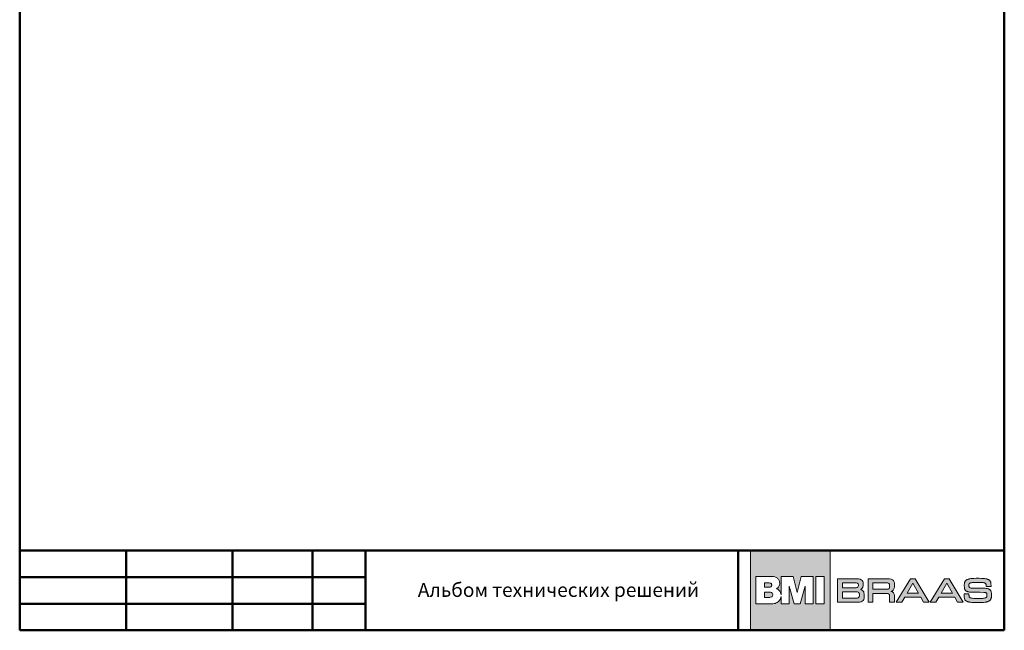
# Model space of a CAD drawing. Units: millimetres. Extents: x 281 to 35085, y 526 to 18959.
# Drawn here: x 11979 to 13737, y 6824 to 7916 of the extents above; entities that cross this region are included whole.
import ezdxf

# ---------------------------------------------------------------- set-up
doc = ezdxf.new("R2010")
doc.units = ezdxf.units.MM
for name, color, linetype, lineweight in [('логотип', 7, 'Continuous', 0), ('рамка', 7, 'Continuous', 50), ('текст', 7, 'Continuous', 0)]:
    doc.layers.add(name, color=color, linetype=linetype, lineweight=lineweight)
doc.styles.get("Standard").update_dxf_attribs({"font": 'arial.ttf', "height": 25})

# ---------------------------------------------------------------- blocks, each defined once
blk = doc.blocks.new('logo')
at = {"layer": 'логотип'}
h = blk.add_hatch(color=256, dxfattribs=at)
h.dxf.hatch_style = 1
h.paths.add_polyline_path([(1731.7, 16374.8), (1589.2, 16374.8), (1589.2, 16232.3), (1731.7, 16232.3)])
h.paths.add_polyline_path([(1679.6, 16328.6), (1701.1, 16328.6), (1701.1, 16279.6), (1686.8, 16279.6), (1686.8, 16311.4), (1678.1, 16279.6), (1666.9, 16279.6), (1658.2, 16311.4), (1658.2, 16279.6), (1643.9, 16279.6), (1643.9, 16292.8, -0.141444), (1641.2, 16285.9, -0.126019), (1635.1, 16281.2, -0.10752), (1627.3, 16279.6), (1598.9, 16279.6), (1598.9, 16328.6), (1627.4, 16328.6, -0.158822), (1637.3, 16325.4, -0.122236), (1640.4, 16321.5, -0.086376), (1641.5, 16316.2, -0.152688), (1640, 16310.6, -0.14733), (1635.4, 16306.7, -0.107008), (1640.1, 16304, -0.129916), (1643, 16299.8, -0.04914), (1643.9, 16296), (1643.9, 16328.6), (1665.5, 16328.6), (1672.5, 16299.8)], flags=16)
h.paths.add_polyline_path([(1705.8, 16328.6), (1720.9, 16328.6), (1720.9, 16279.6), (1705.8, 16279.6)], flags=16)
h.paths.add_polyline_path([(1627.2, 16313.3, -0.152341), (1626.5, 16311.1, -0.136734), (1625.3, 16310.1, -0.118454), (1622.8, 16309.6), (1614.1, 16309.6), (1614.1, 16316.9), (1622.8, 16316.9, -0.120125), (1625.3, 16316.4, -0.136734), (1626.5, 16315.4, -0.152341)], flags=0)
h.paths.add_polyline_path([(1627.9, 16298.8, -0.178378), (1628.8, 16296.3, -0.02565), (1628.8, 16295.8, -0.02565), (1628.8, 16295.2, -0.178378), (1627.9, 16292.8, -0.094034), (1626.6, 16291.9, -0.118038), (1623.6, 16291.2), (1614.1, 16291.2), (1614.1, 16300.4), (1623.6, 16300.4, -0.118038), (1626.6, 16299.7, -0.094034)], flags=0)
h.paths.add_polyline_path([(1626.5, 16315.4, 0.136734), (1625.3, 16316.4, 0.120125), (1622.8, 16316.9), (1614.1, 16316.9), (1614.1, 16309.6), (1622.8, 16309.6, 0.118454), (1625.3, 16310.1, 0.136734), (1626.5, 16311.1, 0.152341), (1627.2, 16313.3, 0.152341)], flags=0)
h.paths.add_polyline_path([(1628.8, 16296.3, 0.178378), (1627.9, 16298.8, 0.093381), (1626.7, 16299.7, 0.118454), (1623.6, 16300.4), (1614.1, 16300.4), (1614.1, 16291.2), (1623.6, 16291.2, 0.118454), (1626.7, 16291.9, 0.093381), (1627.9, 16292.8, 0.178378), (1628.8, 16295.2, 0.02565), (1628.8, 16295.8, 0.02565)], flags=0)
edge = h.paths.add_edge_path(flags=0)
edge.add_line((1622.8, 16316.9), (1614.1, 16316.9))
edge.add_line((1614.1, 16316.9), (1614.1, 16309.6))
edge.add_line((1614.1, 16309.6), (1622.8, 16309.6))
edge.add_arc((1622.9, 16315), 5.47, 268.9218, 295.9436)
edge.add_arc((1624.1, 16312.7), 2.88, 294.8751, 326.0191)
edge.add_arc((1623.4, 16313.2), 3.74, 325.47, 360.1175)
edge.add_arc((1623.4, 16313.3), 3.74, 359.8825, 394.53)
edge.add_arc((1624.1, 16313.8), 2.88, 33.9809, 65.1249)
edge.add_arc((1622.9, 16311.4), 5.52, 64.1128, 91.512)
h = blk.add_hatch(color=256, dxfattribs=at)
h.dxf.hatch_style = 1
h.paths.add_polyline_path([(1626.5, 16315.4, 0.136734), (1625.3, 16316.4, 0.120125), (1622.8, 16316.9), (1614.1, 16316.9), (1614.1, 16309.6), (1622.8, 16309.6, 0.118454), (1625.3, 16310.1, 0.136734), (1626.5, 16311.1, 0.152341), (1627.2, 16313.3, 0.152341)])
h.paths.add_polyline_path([(1628.8, 16295.2, 0.02565), (1628.8, 16295.8, 0.02565), (1628.8, 16296.3, 0.178378), (1627.9, 16298.8, 0.093381), (1626.7, 16299.7, 0.118454), (1623.6, 16300.4), (1614.1, 16300.4), (1614.1, 16291.2), (1623.6, 16291.2, 0.118454), (1626.7, 16291.9, 0.093381), (1627.9, 16292.8, 0.178378)])
h = blk.add_hatch(color=256, dxfattribs=at)
h.paths.add_polyline_path([(1846.3, 16312.2), (1846.3, 16314), (1846, 16316.9), (1845.3, 16319.4), (1844.2, 16321.2), (1842.6, 16322.7), (1840.5, 16323.6), (1837.6, 16324.2), (1834.1, 16324.5), (1831.9, 16324.5), (1799, 16324.5), (1799, 16282.5), (1807.7, 16282.5), (1807.7, 16298.2), (1831.9, 16298.2), (1833.5, 16298.1), (1835.2, 16297.7), (1836.1, 16297.3), (1836.8, 16296.6), (1837.2, 16295.8), (1837.6, 16294), (1837.6, 16292.5), (1837.6, 16282.5), (1846.3, 16282.5), (1846.3, 16293.3), (1846.2, 16294.8), (1845.8, 16296.9), (1845.3, 16298.1), (1844.7, 16299.2), (1843.8, 16300.1), (1842.7, 16300.9), (1841.4, 16301.6), (1840.5, 16301.9), (1841.4, 16302.3), (1842.7, 16303), (1843.8, 16304), (1844.7, 16305), (1845.3, 16306.3), (1845.8, 16307.7), (1846.2, 16310.2)])
h.paths.add_polyline_path([(1837.6, 16311.3), (1837.6, 16309.8), (1837.2, 16308.1), (1836.8, 16307.2), (1836.1, 16306.5), (1835.2, 16306.1), (1833.5, 16305.7), (1831.9, 16305.7), (1807.7, 16305.7), (1807.7, 16317), (1831.9, 16317), (1833.5, 16317), (1835.2, 16316.6), (1836.1, 16316.2), (1836.8, 16315.5), (1837.2, 16314.6), (1837.6, 16312.9)], flags=16)
h.paths.add_polyline_path([(1789.9, 16309.5), (1790.4, 16312.1), (1790.5, 16313.7), (1790.5, 16315.1), (1790.2, 16317.7), (1789.5, 16319.8), (1788.5, 16321.5), (1786.9, 16322.8), (1784.7, 16323.7), (1781.8, 16324.2), (1778.3, 16324.5), (1776.2, 16324.5), (1744.6, 16324.5), (1744.6, 16282.5), (1778, 16282.5), (1780.1, 16282.6), (1783.7, 16282.8), (1786.5, 16283.4), (1788.7, 16284.4), (1790.3, 16285.8), (1791.4, 16287.6), (1792, 16290), (1792.3, 16292.9), (1792.4, 16294.6), (1792.3, 16296.7), (1791.8, 16299.3), (1791.3, 16300.8), (1790.5, 16302), (1789.5, 16303.1), (1788.3, 16304), (1786.7, 16304.7), (1785.7, 16305.1), (1787, 16305.7), (1788.8, 16307.4)])
h.paths.add_polyline_path([(1781.4, 16310.4), (1781, 16309.7), (1780.3, 16309.2), (1779.5, 16308.8), (1777.7, 16308.5), (1776.2, 16308.5), (1753.2, 16308.5), (1753.2, 16317.2), (1776.2, 16317.2), (1777.7, 16317.1), (1779.5, 16316.8), (1780.3, 16316.4), (1781, 16315.9), (1781.4, 16315.2), (1781.8, 16314), (1781.9, 16312.8), (1781.8, 16311.7)], flags=16)
h.paths.add_polyline_path([(1781.3, 16300.6), (1782.2, 16300.2), (1782.8, 16299.5), (1783.3, 16298.7), (1783.7, 16297), (1783.7, 16295.5), (1783.7, 16293.9), (1783.3, 16292.3), (1782.8, 16291.4), (1782.2, 16290.8), (1781.3, 16290.3), (1779.6, 16289.9), (1778, 16289.9), (1753.2, 16289.9), (1753.2, 16301.1), (1778, 16301.1), (1779.6, 16301)], flags=16)
h.paths.add_polyline_path([(1883.3, 16324.5), (1874.8, 16324.5), (1849.5, 16282.5), (1859.6, 16282.5), (1864.5, 16291.4), (1893.1, 16291.4), (1898.1, 16282.5), (1908.1, 16282.5)])
h.paths.add_polyline_path([(1868.8, 16298.9), (1878.8, 16316.6), (1888.9, 16298.9)], flags=16)
h.paths.add_polyline_path([(1925.2, 16291.4), (1953.7, 16291.4), (1958.8, 16282.5), (1968.8, 16282.5), (1944, 16324.5), (1935.5, 16324.5), (1910.2, 16282.5), (1920.2, 16282.5)])
h.paths.add_polyline_path([(1929.4, 16298.9), (1939.5, 16316.6), (1949.6, 16298.9)], flags=16)
h.paths.add_polyline_path([(1979.4, 16309.8), (1979.2, 16310.6), (1979.2, 16311.8), (1979.2, 16312.6), (1979.2, 16313.8), (1979.2, 16314.6), (1979.5, 16315.2), (1979.9, 16315.9), (1980.3, 16316.2), (1981, 16316.6), (1981.6, 16316.9), (1982.4, 16317.1), (1983.5, 16317.4), (1984.7, 16317.5), (1986.3, 16317.7), (1988.1, 16317.8), (1991.6, 16317.8), (1994.6, 16317.9), (1997.2, 16317.9), (2001.3, 16317.8), (2003.5, 16317.6), (2004.8, 16317.5), (2005.8, 16317.3), (2006.6, 16317.1), (2007.4, 16316.9), (2008.2, 16316.5), (2008.7, 16316.1), (2009.2, 16315.6), (2009.5, 16315), (2009.8, 16314.2), (2009.9, 16313.3), (2010, 16312.2), (2010, 16311.5), (2010, 16310.6), (2014.3, 16310.6), (2018.6, 16310.6), (2018.6, 16311.9), (2018.6, 16312.7), (2018.5, 16314.3), (2018.4, 16315.8), (2018.2, 16317.1), (2018.1, 16317.6), (2018, 16318.1), (2017.6, 16319.2), (2017.1, 16320.2), (2016.7, 16320.8), (2016.3, 16321.2), (2016.2, 16321.4), (2015.9, 16321.7), (2015.3, 16322.1), (2014.6, 16322.6), (2013.9, 16323), (2013, 16323.4), (2012.1, 16323.7), (2011, 16324), (2009.9, 16324.2), (2008.6, 16324.5), (2007.2, 16324.6), (2004.9, 16324.9), (2001.4, 16325.1), (1997.2, 16325.2), (1994.8, 16325.2), (1992, 16325.2), (1988.4, 16325.1), (1986.2, 16325), (1984.3, 16324.8), (1982.5, 16324.6), (1980.9, 16324.4), (1979.5, 16324.1), (1978.8, 16323.9), (1977.9, 16323.7), (1976.7, 16323.3), (1976, 16323), (1975.4, 16322.6), (1974.7, 16322.3), (1974.2, 16321.9), (1973.7, 16321.5), (1973.2, 16321.1), (1972.8, 16320.6), (1972.4, 16320), (1972.1, 16319.5), (1971.8, 16318.9), (1971.6, 16318.2), (1971.3, 16317.6), (1971.2, 16316.8), (1971.1, 16316.5), (1971.1, 16316.2), (1971, 16315.4), (1970.9, 16313.9), (1970.9, 16311.5), (1971, 16309.4), (1971, 16308.8), (1971.1, 16308.3), (1971.3, 16307.4), (1971.5, 16306.6), (1971.7, 16305.9), (1972, 16305.2), (1972.3, 16304.6), (1972.7, 16304.1), (1973.1, 16303.6), (1973.4, 16303.3), (1973.7, 16303), (1974.4, 16302.4), (1975.2, 16302), (1976.1, 16301.6), (1977.1, 16301.2), (1978, 16301), (1979, 16300.8), (1980.3, 16300.6), (1982, 16300.5), (1984.3, 16300.4), (1989.2, 16300.3), (1994, 16300.3), (1998.8, 16300.2), (2005.9, 16300), (2007.3, 16300), (2008.3, 16299.8), (2008.9, 16299.7), (2009.8, 16299.3), (2010.3, 16298.8), (2010.7, 16298.4), (2011, 16297.7), (2011.1, 16296.9), (2011.2, 16295.9), (2011.2, 16294.3), (2011.1, 16293), (2010.9, 16292.3), (2010.5, 16291.6), (2010.1, 16291.2), (2009.5, 16290.7), (2009, 16290.4), (2007.9, 16290.1), (2006.8, 16289.8), (2005.4, 16289.6), (2003.8, 16289.4), (2001.8, 16289.3), (1998.3, 16289.2), (1995.3, 16289.2), (1993.4, 16289.2), (1990.2, 16289.3), (1987.6, 16289.4), (1985.4, 16289.6), (1983.6, 16289.8), (1982.2, 16290.1), (1981.1, 16290.6), (1980.6, 16290.9), (1980, 16291.4), (1979.5, 16292.2), (1979.4, 16293), (1979.3, 16294.3), (1979.2, 16295.1), (1979.2, 16297.3), (1974.9, 16297.3), (1970.6, 16297.3), (1970.6, 16294.8), (1970.6, 16293.9), (1970.7, 16292.2), (1970.8, 16290.8), (1971, 16289.6), (1971.3, 16288.6), (1971.6, 16287.6), (1972.1, 16286.8), (1972.7, 16286.1), (1973, 16285.8), (1973.3, 16285.5), (1973.8, 16285.1), (1974.4, 16284.7), (1975, 16284.3), (1975.7, 16284), (1976.4, 16283.7), (1977.2, 16283.4), (1978.2, 16283.2), (1978.7, 16283.1), (1979.6, 16282.9), (1981.9, 16282.5), (1984.4, 16282.2), (1987.3, 16282.1), (1988.9, 16282), (1990.6, 16281.9), (1993.8, 16281.9), (1997, 16281.9), (2000, 16282), (2002.8, 16282.1), (2005.4, 16282.3), (2007.7, 16282.5), (2009.6, 16282.8), (2010.5, 16283), (2011, 16283.1), (2012, 16283.4), (2012.9, 16283.7), (2013.7, 16284), (2014.5, 16284.3), (2015.2, 16284.7), (2015.9, 16285.2), (2016.5, 16285.6), (2017, 16286.1), (2017.5, 16286.7), (2017.9, 16287.3), (2018.2, 16287.9), (2018.5, 16288.6), (2018.8, 16289.4), (2019, 16290.2), (2019.2, 16291), (2019.3, 16291.5), (2019.3, 16292.1), (2019.4, 16294), (2019.4, 16296.2), (2019.3, 16298.1), (2019.3, 16298.7), (2019.2, 16299.2), (2019, 16300.2), (2018.8, 16301), (2018.6, 16301.8), (2018.3, 16302.6), (2017.9, 16303.2), (2017.6, 16303.8), (2017.1, 16304.4), (2016.6, 16304.9), (2016.1, 16305.3), (2015.4, 16305.7), (2014.8, 16306.1), (2014, 16306.4), (2013.2, 16306.7), (2012.3, 16306.9), (2011.4, 16307.1), (2010.8, 16307.2), (2010.1, 16307.3), (2007.9, 16307.4), (2004.4, 16307.5), (1999, 16307.6), (1995.3, 16307.7), (1991.1, 16307.7), (1984.8, 16307.8), (1983.1, 16307.9), (1981.8, 16308.1), (1981, 16308.3), (1980.3, 16308.7), (1979.8, 16309.2)])
for points in [[(1589.2, 16374.8), (1731.7, 16374.8), (1731.7, 16232.3), (1589.2, 16232.3)], [(1720.9, 16279.6), (1720.9, 16328.6), (1705.8, 16328.6), (1705.8, 16279.6)], [(1744.6, 16324.5), (1776.2, 16324.5), (1778.3, 16324.5), (1781.8, 16324.2), (1784.7, 16323.7), (1786.9, 16322.8), (1788.5, 16321.5), (1789.5, 16319.8), (1790.2, 16317.7), (1790.5, 16315.1), (1790.5, 16313.7), (1790.4, 16312.1), (1789.9, 16309.5), (1788.8, 16307.4), (1787, 16305.7), (1785.8, 16305.1), (1785.8, 16305), (1786.7, 16304.7), (1788.3, 16304), (1789.5, 16303.1), (1790.5, 16302), (1791.3, 16300.8), (1791.8, 16299.3), (1792.3, 16296.7), (1792.4, 16294.6), (1792.3, 16292.9), (1792, 16290), (1791.4, 16287.6), (1790.3, 16285.8), (1788.7, 16284.4), (1786.5, 16283.4), (1783.7, 16282.8), (1780.1, 16282.6), (1778, 16282.5), (1744.6, 16282.5), (1744.6, 16324.5), (1744.6, 16324.5)], [(1753.2, 16308.5), (1776.2, 16308.5), (1777.7, 16308.5), (1779.5, 16308.8), (1780.3, 16309.2), (1781, 16309.7), (1781.4, 16310.4), (1781.8, 16311.7), (1781.9, 16312.8), (1781.8, 16314), (1781.4, 16315.2), (1781, 16315.9), (1780.3, 16316.4), (1779.5, 16316.8), (1777.7, 16317.1), (1776.2, 16317.2), (1753.2, 16317.2), (1753.2, 16308.5), (1753.2, 16308.5)], [(1807.7, 16298.2), (1807.7, 16282.5), (1799, 16282.5), (1799, 16324.5), (1831.9, 16324.5), (1834.1, 16324.5), (1837.6, 16324.2), (1840.5, 16323.6), (1842.6, 16322.7), (1844.2, 16321.2), (1845.3, 16319.4), (1846, 16316.9), (1846.3, 16314), (1846.3, 16312.2), (1846.2, 16310.2), (1845.8, 16307.7), (1845.3, 16306.3), (1844.7, 16305), (1843.8, 16304), (1842.7, 16303), (1841.4, 16302.3), (1840.6, 16302), (1840.6, 16301.9), (1841.4, 16301.6), (1842.7, 16300.9), (1843.8, 16300.1), (1844.7, 16299.2), (1845.3, 16298.1), (1845.8, 16296.9), (1846.2, 16294.8), (1846.3, 16293.3), (1846.3, 16282.5), (1837.6, 16282.5), (1837.6, 16292.5), (1837.6, 16294), (1837.2, 16295.8), (1836.8, 16296.6), (1836.1, 16297.3), (1835.2, 16297.7), (1833.5, 16298.1), (1831.9, 16298.2), (1807.7, 16298.2), (1807.7, 16298.2)], [(1807.7, 16305.7), (1831.9, 16305.7), (1833.5, 16305.7), (1835.2, 16306.1), (1836.1, 16306.5), (1836.8, 16307.2), (1837.2, 16308.1), (1837.6, 16309.8), (1837.6, 16311.3), (1837.6, 16312.9), (1837.2, 16314.6), (1836.8, 16315.5), (1836.1, 16316.2), (1835.2, 16316.6), (1833.5, 16317), (1831.9, 16317), (1807.7, 16317), (1807.7, 16305.7), (1807.7, 16305.7)], [(1908.1, 16282.5), (1883.3, 16324.5), (1874.8, 16324.5), (1849.5, 16282.5), (1859.6, 16282.5), (1864.5, 16291.4), (1893.1, 16291.4), (1898.1, 16282.5), (1908.1, 16282.5), (1908.1, 16282.5)], [(1878.8, 16316.5), (1878.9, 16316.5), (1888.9, 16298.9), (1868.8, 16298.9), (1878.8, 16316.5), (1878.8, 16316.5)], [(1968.8, 16282.5), (1944, 16324.5), (1935.5, 16324.5), (1910.2, 16282.5), (1920.2, 16282.5), (1925.2, 16291.4), (1953.7, 16291.4), (1958.8, 16282.5), (1968.8, 16282.5), (1968.8, 16282.5)], [(1939.4, 16316.5), (1939.5, 16316.5), (1949.6, 16298.9), (1929.4, 16298.9), (1939.4, 16316.5), (1939.4, 16316.5)], [(2001.4, 16325.1), (2004.9, 16324.9), (2007.2, 16324.6), (2008.6, 16324.5), (2009.9, 16324.2), (2011, 16324), (2012.1, 16323.7), (2013, 16323.4), (2013.9, 16323), (2014.6, 16322.6), (2015.3, 16322.1), (2015.9, 16321.7), (2016.2, 16321.4), (2016.3, 16321.2), (2016.7, 16320.8), (2017.1, 16320.2), (2017.6, 16319.2), (2018, 16318.1), (2018.1, 16317.6), (2018.2, 16317.1), (2018.4, 16315.8), (2018.5, 16314.3), (2018.6, 16312.7), (2018.6, 16311.9), (2018.6, 16310.6), (2014.3, 16310.6), (2010, 16310.6), (2010, 16311.5), (2010, 16312.2), (2009.9, 16313.3), (2009.8, 16314.2), (2009.5, 16315), (2009.2, 16315.6), (2008.7, 16316.1), (2008.2, 16316.5), (2007.4, 16316.8), (2007, 16317), (2006.6, 16317.1), (2005.8, 16317.3), (2004.8, 16317.5), (2003.5, 16317.6), (2001.3, 16317.8), (1997.2, 16317.9), (1994.6, 16317.9), (1991.6, 16317.8), (1988.1, 16317.8), (1986.3, 16317.7), (1984.7, 16317.5), (1983.5, 16317.4), (1982.4, 16317.1), (1981.6, 16316.9), (1981.2, 16316.7), (1980.9, 16316.6), (1980.3, 16316.2), (1979.9, 16315.9), (1979.6, 16315.4), (1979.5, 16315.2), (1979.4, 16314.9), (1979.2, 16314.6), (1979.2, 16313.8), (1979.2, 16312.6), (1979.2, 16311.8), (1979.2, 16310.9), (1979.3, 16310.4), (1979.4, 16310), (1979.5, 16309.7), (1979.7, 16309.4), (1979.9, 16309.1), (1980.1, 16309), (1980.2, 16308.8), (1980.5, 16308.6), (1980.8, 16308.4), (1981.1, 16308.3), (1981.8, 16308.1), (1982.9, 16307.9), (1983.6, 16307.9), (1984.8, 16307.8), (1991.1, 16307.7), (1995.3, 16307.7), (1999, 16307.6), (2004.4, 16307.5), (2007.9, 16307.4), (2010.1, 16307.3), (2010.8, 16307.2), (2011.4, 16307.1), (2012.3, 16306.9), (2013.2, 16306.7), (2014, 16306.4), (2014.8, 16306.1), (2015.4, 16305.7), (2016.1, 16305.3), (2016.6, 16304.9), (2017.1, 16304.4), (2017.6, 16303.8), (2017.9, 16303.2), (2018.3, 16302.6), (2018.6, 16301.8), (2018.8, 16301), (2019, 16300.2), (2019.2, 16299.2), (2019.3, 16298.7), (2019.3, 16298.1), (2019.4, 16296.2), (2019.4, 16294), (2019.3, 16292.1), (2019.3, 16291.5), (2019.2, 16291), (2019, 16290.2), (2018.8, 16289.4), (2018.5, 16288.6), (2018.2, 16287.9), (2017.9, 16287.3), (2017.5, 16286.7), (2017, 16286.1), (2016.5, 16285.6), (2015.9, 16285.2), (2015.2, 16284.7), (2014.5, 16284.3), (2013.7, 16284), (2012.9, 16283.7), (2012, 16283.4), (2011, 16283.1), (2010.5, 16283), (2009.6, 16282.8), (2007.7, 16282.5), (2005.4, 16282.3), (2002.8, 16282.1), (2000, 16282), (1997, 16281.9), (1993.8, 16281.9), (1990.6, 16281.9), (1988.9, 16282), (1988.9, 16282), (1987.3, 16282.1), (1984.4, 16282.2), (1981.9, 16282.5), (1979.6, 16282.9), (1978.7, 16283.1), (1978.2, 16283.2), (1977.2, 16283.4), (1976.4, 16283.7), (1975.7, 16284), (1975, 16284.3), (1974.4, 16284.7), (1973.8, 16285.1), (1973.3, 16285.5), (1973, 16285.8), (1972.7, 16286.1), (1972.1, 16286.8), (1971.6, 16287.6), (1971.3, 16288.6), (1971, 16289.6), (1970.8, 16290.8), (1970.7, 16292.2), (1970.6, 16293.9), (1970.6, 16294.8), (1970.6, 16297.3), (1974.9, 16297.3), (1979.2, 16297.3), (1979.2, 16295.1), (1979.3, 16294.3), (1979.4, 16293), (1979.5, 16292.4), (1979.6, 16292.1), (1979.9, 16291.6), (1980.1, 16291.4), (1980.2, 16291.2), (1980.6, 16290.9), (1981, 16290.7), (1981.4, 16290.4), (1981.9, 16290.2), (1982.5, 16290.1), (1983.6, 16289.8), (1985.4, 16289.6), (1987.6, 16289.4), (1990.2, 16289.3), (1993.4, 16289.2), (1995.3, 16289.2), (1998.3, 16289.2), (2001.8, 16289.3), (2003.8, 16289.4), (2005.4, 16289.6), (2006.8, 16289.8), (2007.9, 16290.1), (2008.8, 16290.4), (2009.2, 16290.5), (2009.5, 16290.7), (2010.1, 16291.2), (2010.5, 16291.6), (2010.9, 16292.2), (2011, 16292.6), (2011, 16292.8), (2011.1, 16293.3), (2011.2, 16294.3), (2011.2, 16295.9), (2011.1, 16296.9), (2011, 16297.4), (2011, 16297.6), (2010.9, 16297.9), (2010.7, 16298.4), (2010.3, 16298.8), (2010, 16299.2), (2009.5, 16299.4), (2008.9, 16299.7), (2008.3, 16299.8), (2007.5, 16299.9), (2007, 16300), (2005.9, 16300), (1998.8, 16300.2), (1994, 16300.3), (1989.2, 16300.3), (1984.3, 16300.4), (1982, 16300.5), (1980.3, 16300.6), (1979, 16300.8), (1978, 16301), (1977.1, 16301.2), (1976.6, 16301.4), (1976.1, 16301.6), (1975.2, 16302), (1974.4, 16302.4), (1973.7, 16303), (1973.4, 16303.3), (1973.1, 16303.6), (1972.7, 16304.1), (1972.3, 16304.6), (1972, 16305.2), (1971.7, 16305.9), (1971.5, 16306.6), (1971.3, 16307.4), (1971.1, 16308.3), (1971, 16308.8), (1971, 16309.4), (1970.9, 16311.5), (1970.9, 16313.9), (1971, 16315.4), (1971.1, 16316.2), (1971.1, 16316.5), (1971.2, 16316.8), (1971.3, 16317.6), (1971.6, 16318.2), (1971.8, 16318.9), (1972.1, 16319.5), (1972.4, 16320), (1972.8, 16320.6), (1973.2, 16321.1), (1973.7, 16321.5), (1974.2, 16321.9), (1974.7, 16322.3), (1975.4, 16322.6), (1976, 16323), (1976.7, 16323.3), (1977.9, 16323.7), (1978.8, 16323.9), (1979.5, 16324.1), (1980.9, 16324.4), (1982.5, 16324.6), (1984.3, 16324.8), (1986.2, 16325), (1988.4, 16325.1), (1992, 16325.2), (1994.8, 16325.2), (1997.2, 16325.2)], [(1753.2, 16289.9), (1778, 16289.9), (1779.6, 16289.9), (1781.3, 16290.3), (1782.2, 16290.8), (1782.8, 16291.4), (1783.3, 16292.3), (1783.7, 16293.9), (1783.7, 16295.5), (1783.7, 16297), (1783.3, 16298.7), (1782.8, 16299.5), (1782.2, 16300.2), (1781.3, 16300.6), (1779.6, 16301), (1778, 16301.1), (1753.2, 16301.1), (1753.2, 16289.9), (1753.2, 16289.9)]]:
    blk.add_lwpolyline(points, close=True, dxfattribs=at)
for points in [[(1627.5, 16328.6), (1598.9, 16328.6), (1598.9, 16279.6), (1627.3, 16279.6, 0.10752), (1635.1, 16281.2, 0.126019), (1641.2, 16285.9, 0.141444), (1643.9, 16292.8), (1643.9, 16279.6), (1658.2, 16279.6), (1658.2, 16311.4), (1666.9, 16279.6), (1678.1, 16279.6), (1686.8, 16311.4), (1686.8, 16279.6), (1701.1, 16279.6), (1701.1, 16328.6), (1679.6, 16328.6), (1672.5, 16299.8), (1665.5, 16328.6), (1643.9, 16328.6), (1643.9, 16296, 0.04914), (1643, 16299.8, 0.129916), (1640.1, 16304, 0.107008), (1635.4, 16306.7, 0.14733), (1640, 16310.6, 0.152688), (1641.5, 16316.2, 0.086376), (1640.4, 16321.5, 0.122236), (1637.3, 16325.4, 0.158822), (1627.4, 16328.6)], [(1622.8, 16316.9), (1614.1, 16316.9), (1614.1, 16309.6), (1622.8, 16309.6, 0.118454), (1625.3, 16310.1, 0.136734), (1626.5, 16311.1, 0.152341), (1627.2, 16313.3, 0.152341), (1626.5, 16315.4, 0.136734), (1625.3, 16316.4, 0.120125), (1622.8, 16316.9)]]:
    blk.add_lwpolyline(points, format="xyb", dxfattribs=at)
blk.add_lwpolyline([(1623.6, 16291.2), (1614.1, 16291.2), (1614.1, 16300.4), (1623.6, 16300.4, -0.118454), (1626.7, 16299.7, -0.093381), (1627.9, 16298.8, -0.178378), (1628.8, 16296.3, -0.02565), (1628.8, 16295.8, -0.02565), (1628.8, 16295.2, -0.178378), (1627.9, 16292.8, -0.093381), (1626.7, 16291.9, -0.118454)], format="xyb", close=True, dxfattribs=at)

msp = doc.modelspace()

# ---------------------------------------------------------------- linework, layer by layer
at = {"layer": 'рамка'}
for p, q in [((11979.441, 6824.325), (11979.441, 9550.825)), ((13736.941, 6824.325), (13736.941, 9550.825)), ((11979.441, 6966.825), (13736.941, 6966.825)), ((12169.441, 6966.825), (12169.441, 6824.325)), ((12359.441, 6966.825), (12359.441, 6824.325)), ((12501.941, 6966.825), (12501.941, 6824.325)), ((12596.941, 6966.825), (12596.941, 6824.325)), ((13261.941, 6966.825), (13261.941, 6824.325)), ((11979.441, 6919.325), (12596.941, 6919.325)), ((11979.441, 6871.825), (12596.941, 6871.825)), ((11979.441, 6824.325), (13736.941, 6824.325))]:
    msp.add_line(p, q, dxfattribs=at)

# ---------------------------------------------------------------- block references
at = {"color": 3}
msp.add_blockref('logo', (11694.671, -9407.954), dxfattribs=at)

# ---------------------------------------------------------------- texts
at = {"layer": 'текст', "insert": (12690.104, 6909.075), "char_height": 25, "attachment_point": 1}
msp.add_mtext_dynamic_manual_height_columns('{\\fArial|b0|i0|c204|p34;Альбом технических решений}', width=665.17753, gutter_width=150, heights=[0], dxfattribs=at)

doc.saveas('drawing.dxf')
